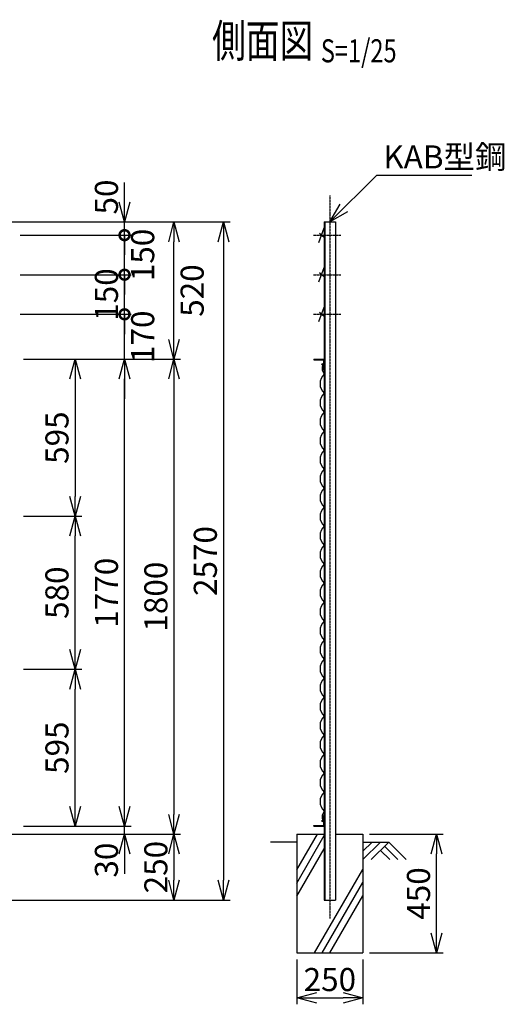
# Model space of a CAD drawing. Units: millimetres. Extents: x 339 to 5759, y 339 to 5580.
# Drawn here: x 3922 to 5759, y 1713 to 5444 of the extents above; entities that cross this region are included whole.
import ezdxf
from ezdxf.enums import TextEntityAlignment as Align

# ---------------------------------------------------------------- set-up
doc = ezdxf.new("R2010")
doc.units = ezdxf.units.MM
doc.header["$LTSCALE"] = 0.2
doc.linetypes.add('CENTER2', pattern=[28.575, 19.05, -3.175, 3.175, -3.175])
for name, color, linetype in [('CENTER', 6, 'CENTER2'), ('L', 7, 'Continuous'), ('M', 82, 'Continuous'), ('TEXT', 150, 'Continuous')]:
    doc.layers.add(name, color=color, linetype=linetype)
doc.styles.add('NCE', font='romans.shx', dxfattribs={"width": 0.8, "bigfont": 'extfont.shx'})
doc.styles.get("Standard").update_dxf_attribs({"font": 'romans.shx', "width": 0.8, "bigfont": 'extfont.shx'})
doc.dimstyles.new('NCE_new_25', dxfattribs={"dimscale": 25, "dimtxt": 3.5, "dimasz": 3, "dimexe": 1, "dimexo": 1, "dimgap": 1, "dimtad": 1, "dimdsep": 46, "dimtxsty": 'NCE', "dimblk": 'OPEN30', "dimcen": 0, "dimclrd": 7, "dimclre": 7, "dimclrt": 256, "dimaunit": 1, "dimadec": 1, "dimazin": 0, "dimtfac": 1, "dimtix": 1, "dimtmove": 2, "dimatfit": 2, "dimldrblk": 'OPEN30', "dimfxl": 1, "dimtolj": 1, "dimtzin": 0, "dimarcsym": 0})

# ---------------------------------------------------------------- blocks, each defined once
blk = doc.blocks.new('_OPEN30')
at = {"color": 0, "linetype": 'ByBlock'}
for p, q in [((-1, 0.268), (0, 0)), ((0, 0), (-1, -0.268)), ((0, 0), (-1, 0))]:
    blk.add_line(p, q, dxfattribs=at)
blk = doc.blocks.new('*D23')
at = {"layer": 'TEXT', "color": 7, "lineweight": -2, "transparency": 16777216}
for p, q in [((4972.4, 1882.6), (4972.4, 1712.6)), ((5222.4, 1882.6), (5222.4, 1712.6)), ((5047.4, 1737.6), (5147.4, 1737.6))]:
    blk.add_line(p, q, dxfattribs=at)
at = {"layer": 'TEXT', "color": 7, "lineweight": -2, "transparency": 16777216, "xscale": 75, "yscale": 75, "zscale": 75, "rotation": 180}
blk.add_blockref('_OPEN30', (4972.4, 1737.6), dxfattribs=at)
at = {"layer": 'TEXT', "color": 7, "lineweight": -2, "transparency": 16777216, "xscale": 75, "yscale": 75, "zscale": 75}
blk.add_blockref('_OPEN30', (5222.4, 1737.6), dxfattribs=at)
at = {"layer": 'TEXT', "transparency": 16777216, "insert": (5097.4, 1806.4), "char_height": 87.5, "attachment_point": 5, "style": 'NCE'}
blk.add_mtext('\\A1;250', dxfattribs=at)
blk = doc.blocks.new('*D24')
at = {"layer": 'TEXT', "color": 7, "lineweight": -2, "transparency": 16777216}
for p, q in [((5247.4, 2357.6), (5527.2, 2357.6)), ((5502.2, 1982.6), (5502.2, 2282.6)), ((5247.4, 1907.6), (5527.2, 1907.6))]:
    blk.add_line(p, q, dxfattribs=at)
at = {"layer": 'TEXT', "color": 7, "lineweight": -2, "transparency": 16777216, "xscale": 75, "yscale": 75, "zscale": 75}
for p, rotation in [((5502.2, 2357.6), 90), ((5502.2, 1907.6), 270)]:
    blk.add_blockref('_OPEN30', p, dxfattribs=dict(at, rotation=rotation))
at = {"layer": 'TEXT', "transparency": 16777216, "insert": (5433.4, 2132.6), "char_height": 87.5, "attachment_point": 5, "rotation": 90, "style": 'NCE'}
blk.add_mtext('\\A1;450', dxfattribs=at)
blk = doc.blocks.new('*D28')
at = {"layer": 'TEXT', "color": 7, "lineweight": -2, "transparency": 16777216}
for p, q in [((3572, 4677.6), (4719, 4677.6)), ((4694, 4602.6), (4694, 2182.6)), ((3661.5, 2107.6), (4719, 2107.6))]:
    blk.add_line(p, q, dxfattribs=at)
at = {"layer": 'TEXT', "color": 7, "lineweight": -2, "transparency": 16777216, "xscale": 75, "yscale": 75, "zscale": 75}
for p, rotation in [((4694, 4677.6), 90), ((4694, 2107.6), 270)]:
    blk.add_blockref('_OPEN30', p, dxfattribs=dict(at, rotation=rotation))
at = {"layer": 'TEXT', "transparency": 16777216, "insert": (4625.3, 3392.6), "char_height": 87.5, "attachment_point": 5, "rotation": 90, "style": 'NCE'}
blk.add_mtext('\\A1;2570', dxfattribs=at)
blk = doc.blocks.new('*D29')
at = {"layer": 'TEXT', "color": 7, "lineweight": -2, "transparency": 16777216}
for p, q in [((3956.5, 4157.6), (4531.5, 4157.6)), ((4506.5, 4082.6), (4506.5, 2432.6)), ((4531.5, 2357.6), (4531.5, 2357.6))]:
    blk.add_line(p, q, dxfattribs=at)
at = {"layer": 'TEXT', "color": 7, "lineweight": -2, "transparency": 16777216, "xscale": 75, "yscale": 75, "zscale": 75}
for p, rotation in [((4506.5, 4157.6), 90), ((4506.5, 2357.6), 270)]:
    blk.add_blockref('_OPEN30', p, dxfattribs=dict(at, rotation=rotation))
at = {"layer": 'TEXT', "transparency": 16777216, "insert": (4437.8, 3257.6), "char_height": 87.5, "attachment_point": 5, "rotation": 90, "style": 'NCE'}
blk.add_mtext('\\A1;1800', dxfattribs=at)
blk = doc.blocks.new('*D30')
at = {"layer": 'TEXT', "color": 7, "lineweight": -2, "transparency": 16777216}
for p, q in [((3661.5, 2357.6), (4531.5, 2357.6)), ((4506.5, 2282.6), (4506.5, 2182.6)), ((3661.5, 2107.6), (4531.5, 2107.6))]:
    blk.add_line(p, q, dxfattribs=at)
at = {"layer": 'TEXT', "color": 7, "lineweight": -2, "transparency": 16777216, "xscale": 75, "yscale": 75, "zscale": 75}
for p, rotation in [((4506.5, 2357.6), 90), ((4506.5, 2107.6), 270)]:
    blk.add_blockref('_OPEN30', p, dxfattribs=dict(at, rotation=rotation))
at = {"layer": 'TEXT', "transparency": 16777216, "insert": (4437.8, 2232.6), "char_height": 87.5, "attachment_point": 5, "rotation": 90, "style": 'NCE'}
blk.add_mtext('\\A1;250', dxfattribs=at)
blk = doc.blocks.new('*D31')
at = {"layer": 'TEXT', "color": 7, "lineweight": -2, "transparency": 16777216}
for p, q in [((3956.5, 4157.6), (4156.5, 4157.6)), ((4131.5, 4082.6), (4131.5, 3637.6)), ((3936.5, 3562.6), (4156.5, 3562.6))]:
    blk.add_line(p, q, dxfattribs=at)
at = {"layer": 'TEXT', "color": 7, "lineweight": -2, "transparency": 16777216, "xscale": 75, "yscale": 75, "zscale": 75}
for p, rotation in [((4131.5, 4157.6), 90), ((4131.5, 3562.6), 270)]:
    blk.add_blockref('_OPEN30', p, dxfattribs=dict(at, rotation=rotation))
at = {"layer": 'TEXT', "transparency": 16777216, "insert": (4062.8, 3860.1), "char_height": 87.5, "attachment_point": 5, "rotation": 90, "style": 'NCE'}
blk.add_mtext('\\A1;595', dxfattribs=at)
blk = doc.blocks.new('*D35')
at = {"layer": 'TEXT', "color": 7, "lineweight": -2, "transparency": 16777216}
for p, q in [((3936.5, 3562.6), (4156.5, 3562.6)), ((4131.5, 3057.6), (4131.5, 3487.6)), ((3936.5, 2982.6), (4156.5, 2982.6))]:
    blk.add_line(p, q, dxfattribs=at)
at = {"layer": 'TEXT', "color": 7, "lineweight": -2, "transparency": 16777216, "xscale": 75, "yscale": 75, "zscale": 75}
for p, rotation in [((4131.5, 3562.6), 90), ((4131.5, 2982.6), 270)]:
    blk.add_blockref('_OPEN30', p, dxfattribs=dict(at, rotation=rotation))
at = {"layer": 'TEXT', "transparency": 16777216, "insert": (4062.8, 3272.6), "char_height": 87.5, "attachment_point": 5, "rotation": 90, "style": 'NCE'}
blk.add_mtext('\\A1;580', dxfattribs=at)
blk = doc.blocks.new('有刺鉄線（忍び）')
at = {"layer": 'CENTER'}
for p, q in [((-62.2, -50), (41.2, -50)), ((-62.2, -200), (41.2, -200)), ((-62.2, -350), (41.2, -350))]:
    blk.add_line(p, q, dxfattribs=at)
at = {"layer": 'M'}
for p, q in [((-42.2, -77.3), (-21.3, -22.7)), ((-20.3, -59.8), (-39.2, -43.4)), ((-42.2, -227.3), (-21.3, -172.7)), ((-20.3, -209.8), (-39.2, -193.4)), ((-42.2, -377.3), (-21.3, -322.7)), ((-20.3, -359.8), (-39.2, -343.4))]:
    blk.add_line(p, q, dxfattribs=at)
blk = doc.blocks.new('*D36')
at = {"layer": 'TEXT', "color": 7, "lineweight": -2, "transparency": 16777216}
for p, q in [((3936.5, 2982.6), (4156.5, 2982.6)), ((4131.5, 2462.6), (4131.5, 2907.6)), ((3936.5, 2387.6), (4156.5, 2387.6))]:
    blk.add_line(p, q, dxfattribs=at)
at = {"layer": 'TEXT', "color": 7, "lineweight": -2, "transparency": 16777216, "xscale": 75, "yscale": 75, "zscale": 75}
for p, rotation in [((4131.5, 2982.6), 90), ((4131.5, 2387.6), 270)]:
    blk.add_blockref('_OPEN30', p, dxfattribs=dict(at, rotation=rotation))
at = {"layer": 'TEXT', "transparency": 16777216, "insert": (4062.8, 2685.1), "char_height": 87.5, "attachment_point": 5, "rotation": 90, "style": 'NCE'}
blk.add_mtext('\\A1;595', dxfattribs=at)
blk = doc.blocks.new('*D37')
at = {"layer": 'TEXT', "color": 7, "lineweight": -2, "transparency": 16777216}
for p, q in [((3981.5, 4157.6), (4344, 4157.6)), ((4319, 2462.6), (4319, 4082.6)), ((3961.5, 2387.6), (4344, 2387.6))]:
    blk.add_line(p, q, dxfattribs=at)
at = {"layer": 'TEXT', "color": 7, "lineweight": -2, "transparency": 16777216, "xscale": 75, "yscale": 75, "zscale": 75}
for p, rotation in [((4319, 4157.6), 90), ((4319, 2387.6), 270)]:
    blk.add_blockref('_OPEN30', p, dxfattribs=dict(at, rotation=rotation))
at = {"layer": 'TEXT', "transparency": 16777216, "insert": (4250.3, 3272.6), "char_height": 87.5, "attachment_point": 5, "rotation": 90, "style": 'NCE'}
blk.add_mtext('\\A1;1770', dxfattribs=at)
blk = doc.blocks.new('*D38')
at = {"layer": 'TEXT', "color": 7, "lineweight": -2, "transparency": 16777216}
for p, q in [((4319, 2462.6), (4319, 2537.6)), ((3661.5, 2357.6), (4344, 2357.6)), ((3936.5, 2387.6), (4344, 2387.6)), ((4319, 2357.6), (4319, 2387.6)), ((4319, 2282.6), (4319, 2207.6))]:
    blk.add_line(p, q, dxfattribs=at)
at = {"layer": 'TEXT', "color": 7, "lineweight": -2, "transparency": 16777216, "xscale": 75, "yscale": 75, "zscale": 75}
for p, rotation in [((4319, 2387.6), 270), ((4319, 2357.6), 90)]:
    blk.add_blockref('_OPEN30', p, dxfattribs=dict(at, rotation=rotation))
at = {"layer": 'TEXT', "transparency": 16777216, "insert": (4250.3, 2259.1), "char_height": 87.5, "attachment_point": 5, "rotation": 90, "style": 'NCE'}
blk.add_mtext('\\A1;30', dxfattribs=at)
blk = doc.blocks.new('_DotSmall')
at = {"color": 0, "linetype": 'ByBlock', "const_width": 0.5}
blk.add_lwpolyline([(-0.0625, 0, 1), (0.0625, 0, 1)], format="xyb", close=True, dxfattribs=at)
blk = doc.blocks.new('*D39')
at = {"layer": 'TEXT', "color": 7, "lineweight": -2, "transparency": 16777216}
for p, q in [((4319, 4327.6), (4319, 4402.6)), ((3923.7, 4327.6), (4344, 4327.6)), ((4319, 4157.6), (4319, 4327.6)), ((3936.5, 4157.6), (4344, 4157.6)), ((4319, 4082.6), (4319, 4007.6))]:
    blk.add_line(p, q, dxfattribs=at)
at = {"layer": 'TEXT', "color": 7, "lineweight": -2, "transparency": 16777216, "xscale": 75, "yscale": 75, "zscale": 75}
for name, p, rotation in [('_DotSmall', (4319, 4327.6), 270), ('_OPEN30', (4319, 4157.6), 90)]:
    blk.add_blockref(name, p, dxfattribs=dict(at, rotation=rotation))
at = {"layer": 'TEXT', "transparency": 16777216, "insert": (4387.8, 4242.6), "char_height": 87.5, "attachment_point": 5, "rotation": 90, "style": 'NCE'}
blk.add_mtext('\\A1;170', dxfattribs=at)
blk = doc.blocks.new('*D40')
at = {"layer": 'TEXT', "color": 7, "lineweight": -2, "transparency": 16777216}
for p, q in [((4319, 4477.6), (4319, 4552.6)), ((3923.7, 4477.6), (4344, 4477.6)), ((4319, 4327.6), (4319, 4477.6)), ((3923.7, 4327.6), (4344, 4327.6)), ((4319, 4327.6), (4319, 4252.6))]:
    blk.add_line(p, q, dxfattribs=at)
at = {"layer": 'TEXT', "color": 7, "lineweight": -2, "transparency": 16777216, "xscale": 75, "yscale": 75, "zscale": 75}
for p, rotation in [((4319, 4477.6), 270), ((4319, 4327.6), 90)]:
    blk.add_blockref('_DotSmall', p, dxfattribs=dict(at, rotation=rotation))
at = {"layer": 'TEXT', "transparency": 16777216, "insert": (4250.3, 4402.6), "char_height": 87.5, "attachment_point": 5, "rotation": 90, "style": 'NCE'}
blk.add_mtext('\\A1;150', dxfattribs=at)
blk = doc.blocks.new('*D41')
at = {"layer": 'TEXT', "color": 7, "lineweight": -2, "transparency": 16777216}
for p, q in [((4319, 4627.6), (4319, 4702.6)), ((3923.7, 4627.6), (4344, 4627.6)), ((4319, 4477.6), (4319, 4627.6)), ((3923.7, 4477.6), (4344, 4477.6)), ((4319, 4477.6), (4319, 4402.6))]:
    blk.add_line(p, q, dxfattribs=at)
at = {"layer": 'TEXT', "color": 7, "lineweight": -2, "transparency": 16777216, "xscale": 75, "yscale": 75, "zscale": 75}
for p, rotation in [((4319, 4627.6), 270), ((4319, 4477.6), 90)]:
    blk.add_blockref('_DotSmall', p, dxfattribs=dict(at, rotation=rotation))
at = {"layer": 'TEXT', "transparency": 16777216, "insert": (4387.8, 4552.6), "char_height": 87.5, "attachment_point": 5, "rotation": 90, "style": 'NCE'}
blk.add_mtext('\\A1;150', dxfattribs=at)
blk = doc.blocks.new('*D42')
at = {"layer": 'TEXT', "color": 7, "lineweight": -2, "transparency": 16777216}
for p, q in [((4319, 4752.6), (4319, 4827.6)), ((3572, 4677.6), (4344, 4677.6)), ((4319, 4627.6), (4319, 4677.6)), ((3923.7, 4627.6), (4344, 4627.6)), ((4319, 4627.6), (4319, 4552.6))]:
    blk.add_line(p, q, dxfattribs=at)
at = {"layer": 'TEXT', "color": 7, "lineweight": -2, "transparency": 16777216, "xscale": 75, "yscale": 75, "zscale": 75}
for name, p, rotation in [('_OPEN30', (4319, 4677.6), 270), ('_DotSmall', (4319, 4627.6), 90)]:
    blk.add_blockref(name, p, dxfattribs=dict(at, rotation=rotation))
at = {"layer": 'TEXT', "transparency": 16777216, "insert": (4250.3, 4772.1), "char_height": 87.5, "attachment_point": 5, "rotation": 90, "style": 'NCE'}
blk.add_mtext('\\A1;50', dxfattribs=at)
blk = doc.blocks.new('*D43')
at = {"layer": 'TEXT', "color": 7, "lineweight": -2, "transparency": 16777216}
for p, q in [((3572, 4677.6), (4531.5, 4677.6)), ((4506.5, 4232.6), (4506.5, 4602.6)), ((3936.5, 4157.6), (4531.5, 4157.6))]:
    blk.add_line(p, q, dxfattribs=at)
at = {"layer": 'TEXT', "color": 7, "lineweight": -2, "transparency": 16777216, "xscale": 75, "yscale": 75, "zscale": 75}
for p, rotation in [((4506.5, 4677.6), 90), ((4506.5, 4157.6), 270)]:
    blk.add_blockref('_OPEN30', p, dxfattribs=dict(at, rotation=rotation))
at = {"layer": 'TEXT', "transparency": 16777216, "insert": (4575.3, 4417.6), "char_height": 87.5, "attachment_point": 5, "rotation": 90, "style": 'NCE'}
blk.add_mtext('\\A1;520', dxfattribs=at)
blk = doc.blocks.new('Title & Scale')
at = {"layer": 'TEXT', "width": 0.75}
blk.add_attdef('図面名', text='', height=5, dxfattribs=at).set_placement((0, 0), align=Align.BOTTOM_RIGHT)
blk.add_attdef('縮尺', text='', height=3.5, dxfattribs=at).set_placement((0, -0.3), align=Align.BOTTOM_LEFT)
blk = doc.blocks.new('金網側面L-1770')
at = {"layer": 'M'}
for centre in [(-6, -20), (-6, -1750)]:
    blk.add_circle(centre, 3, dxfattribs=at)
for centre, radius, start, end in [((32.1, -32.9), 40.2, 165.6359, 216.9637), ((32.5, -93), 48.5, 132.0612, 227.9388), ((32.5, -165), 48.5, 132.0612, 227.9388), ((32.5, -237), 48.5, 132.0612, 227.9388), ((32.5, -309), 48.5, 132.0612, 227.9388), ((32.5, -381), 48.5, 132.0612, 227.9388), ((32.5, -453), 48.5, 132.0612, 227.9388), ((32.5, -525), 48.5, 132.0612, 227.9388), ((32.5, -597), 48.5, 132.0612, 227.9388), ((32.5, -669), 48.5, 132.0612, 227.9388), ((32.5, -741), 48.5, 132.0612, 227.9388), ((32.5, -813), 48.5, 132.0612, 227.9388), ((32.5, -885), 48.5, 132.0612, 227.9388), ((32.5, -957), 48.5, 132.0612, 227.9388), ((32.5, -1029), 48.5, 132.0612, 227.9388), ((32.5, -1101), 48.5, 132.0612, 227.9388), ((32.5, -1173), 48.5, 132.0612, 227.9388), ((32.5, -1245), 48.5, 132.0612, 227.9388), ((32.5, -1317), 48.5, 132.0612, 227.9388), ((32.5, -1389), 48.5, 132.0612, 227.9388), ((32.5, -1461), 48.5, 132.0612, 227.9388), ((32.5, -1533), 48.5, 132.0612, 227.9388), ((32.5, -1605), 48.5, 132.0612, 227.9388), ((32.5, -1677), 48.5, 132.0612, 227.9388), ((32.1, -1737.1), 40.2, 143.0363, 194.3641)]:
    blk.add_arc(centre, radius, start, end, dxfattribs=at)

msp = doc.modelspace()

# ---------------------------------------------------------------- linework, layer by layer
at = {"layer": 'CENTER'}
msp.add_line((5097.383, 4777.631), (5097.383, 2037.631), dxfattribs=at)
at = {"layer": 'L'}
for p, q in [((4972.383, 2222.009), (5050.684, 2357.631)), ((4972.383, 2172.009), (5076.183, 2351.796)), ((4972.383, 2327.631), (4872.383, 2327.631)), ((5288.879, 2327.631), (5222.382, 2261.135)), ((5257.381, 2327.632), (5222.383, 2292.635)), ((5222.383, 2327.631), (5322.383, 2327.631)), ((5320.38, 2327.631), (5253.56, 2260.811)), ((5320.379, 2327.631), (5387.199, 2260.812)), ((4972.383, 2122.009), (5076.183, 2301.796)), ((5288.884, 2296.136), (5324.208, 2260.812)), ((5304.632, 2311.884), (5355.704, 2260.811)), ((5039.648, 1907.631), (5222.383, 2224.138)), ((5068.515, 1907.631), (5222.383, 2174.138)), ((5097.383, 1907.631), (5222.383, 2124.138))]:
    msp.add_line(p, q, dxfattribs=at)
at = {"layer": 'M'}
for p, q in [((5076.183, 4677.631), (5076.183, 2107.631)), ((5076.183, 4677.631), (5118.583, 4677.631)), ((5078.783, 4677.631), (5078.783, 2107.631)), ((5118.583, 4677.631), (5118.583, 2107.631)), ((5036.183, 4157.631), (5036.183, 4154.831)), ((5036.183, 4157.631), (5076.183, 4157.631)), ((5036.183, 4154.831), (5073.383, 4154.831)), ((5073.383, 4154.831), (5073.383, 4117.631)), ((5073.383, 4117.631), (5076.183, 4117.631)), ((5073.383, 2427.631), (5073.383, 2390.431)), ((5073.383, 2427.631), (5076.182, 2427.631)), ((5036.183, 2390.431), (5073.383, 2390.431)), ((5036.183, 2387.631), (5036.183, 2390.431)), ((4972.383, 2357.631), (4972.383, 1907.631)), ((4972.383, 2357.631), (5076.183, 2357.631)), ((5036.182, 2387.631), (5076.182, 2387.631)), ((5118.583, 2357.631), (5222.383, 2357.631)), ((5222.383, 2357.631), (5222.383, 1907.631)), ((5076.183, 2107.631), (5118.583, 2107.631)), ((4972.383, 1907.631), (5222.383, 1907.631))]:
    msp.add_line(p, q, dxfattribs=at)

# ---------------------------------------------------------------- block references
at = {"layer": 'CENTER', "xscale": 25, "yscale": 25, "zscale": 25}
msp.add_blockref('Title & Scale', (5063.259, 5262.734), dxfattribs=at).add_auto_attribs({'図面名': '%%U側面図 ', '縮尺': '%%US=1/25'})
at = {"layer": 'M'}
for name, p in [('有刺鉄線（忍び）', (5097.383, 4677.631)), ('金網側面L-1770', (5076.183, 4157.631))]:
    msp.add_blockref(name, p, dxfattribs=at)

# ---------------------------------------------------------------- texts
at = {"layer": 'TEXT', "insert": (5300.159, 4880.407), "char_height": 87.5, "attachment_point": 7, "style": 'NCE'}
msp.add_mtext('\\A1;KAB型鋼', dxfattribs=at)

# ---------------------------------------------------------------- dimensions: what is measured, and where the dimension line sits
at = {"layer": 'TEXT'}
dim = msp.add_linear_dim(base=(4319.021, 4677.631), p1=(3898.71, 4627.631), p2=(3547.011, 4677.631), angle=90, dimstyle='NCE_new_25', override={"dimblk1": 'DotSmall', "dimblk2": 'OPEN30', "dimsah": 1}, dxfattribs=at)
dim.commit()
dim.dimension.update_dxf_attribs({"geometry": '*D42', "text_midpoint": (4250.271, 4772.108), "dimtype": 160})
for base, p1, p2, override, picture, middle in [((4319.021, 4627.631), (3898.71, 4477.631), (3898.71, 4627.631), {"dimtad": 2, "dimblk1": 'DotSmall', "dimblk2": 'DotSmall', "dimsah": 1}, '*D41', (4387.771, 4552.631)), ((4506.521, 4677.631), (3911.51, 4157.631), (3547.011, 4677.631), {"dimtad": 2}, '*D43', (4575.271, 4417.631)), ((4319.021, 4477.631), (3898.71, 4327.631), (3898.71, 4477.631), {"dimblk1": 'DotSmall', "dimblk2": 'DotSmall', "dimsah": 1}, '*D40', (4250.271, 4402.631)), ((4319.021, 4327.631), (3911.51, 4157.631), (3898.71, 4327.631), {"dimtad": 2, "dimblk1": 'OPEN30', "dimblk2": 'DotSmall', "dimsah": 1}, '*D39', (4387.771, 4242.631))]:
    dim = msp.add_linear_dim(base=base, p1=p1, p2=p2, angle=90, dimstyle='NCE_new_25', override=override, dxfattribs=at)
    dim.commit()
    dim.dimension.update_dxf_attribs({"geometry": picture, "text_midpoint": middle})
for base, p1, p2, picture, middle in [((4694.031, 2107.631), (3547.011, 4677.631), (3636.511, 2107.631), '*D28', (4625.281, 3392.631)), ((4131.53, 3562.631), (3931.51, 4157.631), (3911.51, 3562.631), '*D31', (4062.78, 3860.131)), ((4506.53, 2357.631), (3931.51, 4157.631), (4506.53, 2357.631), '*D29', (4437.78, 3257.631)), ((4319.021, 4157.631), (3936.51, 2387.631), (3956.51, 4157.631), '*D37', (4250.271, 3272.631)), ((4131.53, 3562.631), (3911.51, 2982.631), (3911.51, 3562.631), '*D35', (4062.78, 3272.631)), ((4131.53, 2982.631), (3911.51, 2387.631), (3911.51, 2982.631), '*D36', (4062.78, 2685.131)), ((4506.511, 2107.631), (3636.511, 2357.631), (3636.511, 2107.631), '*D30', (4437.761, 2232.631)), ((5502.185, 2357.631), (5222.383, 1907.631), (5222.383, 2357.631), '*D24', (5433.435, 2132.631))]:
    dim = msp.add_linear_dim(base=base, p1=p1, p2=p2, angle=90, dimstyle='NCE_new_25', dxfattribs=at)
    dim.commit()
    dim.dimension.update_dxf_attribs({"geometry": picture, "text_midpoint": middle})
dim = msp.add_linear_dim(base=(4319.021, 2387.631), p1=(3636.51, 2357.631), p2=(3911.51, 2387.631), angle=90, dimstyle='NCE_new_25', dxfattribs=at)
dim.commit()
dim.dimension.update_dxf_attribs({"geometry": '*D38', "text_midpoint": (4250.271, 2259.113), "dimtype": 160})
dim = msp.add_linear_dim(base=(5222.383, 1737.631), p1=(4972.383, 1907.631), p2=(5222.383, 1907.631), dimstyle='NCE_new_25', dxfattribs=at)
dim.commit()
dim.dimension.update_dxf_attribs({"geometry": '*D23', "text_midpoint": (5097.383, 1806.381)})

# ---------------------------------------------------------------- leaders
at = {"layer": 'TEXT', "annotation_type": 0, "has_hookline": 1, "hookline_direction": 0, "text_width": 336}
msp.add_leader([(5097.383, 4677.631), (5275.159, 4855.407), (5275.159, 4855.407)], dimstyle='NCE_new_25', override={"dimgap": 1, "dimtad": 1}, dxfattribs=at)

doc.saveas('drawing.dxf')
